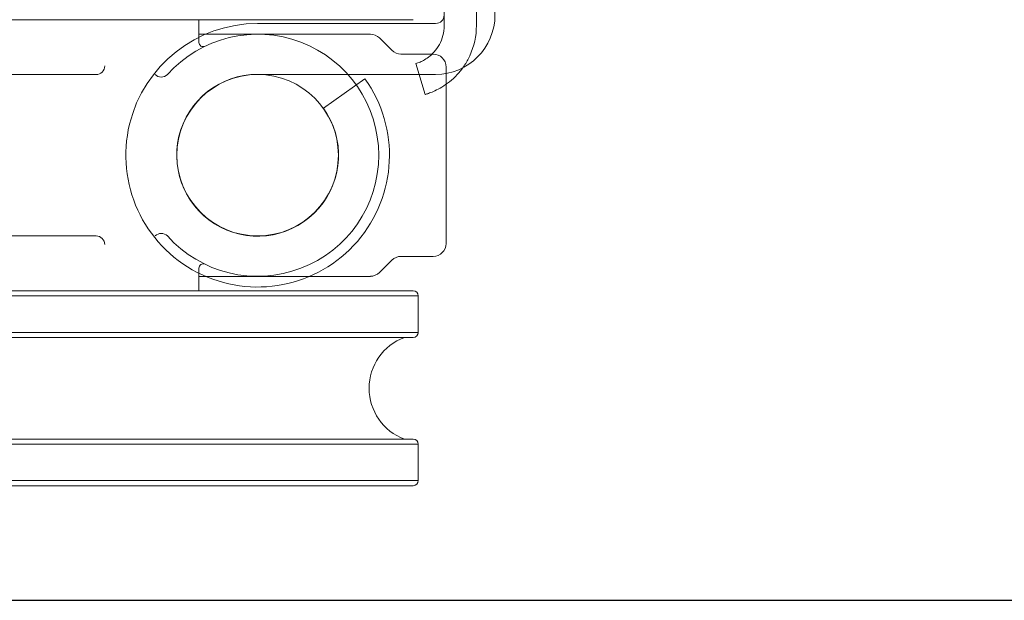
# Model space of a CAD drawing. Units: inches. Extents: x 286 to 986, y -672 to -289.
# Drawn here: x 344 to 347, y -595 to -594 of the extents above; entities that cross this region are included whole.
import ezdxf

# ---------------------------------------------------------------- set-up
doc = ezdxf.new("R2010")
doc.units = ezdxf.units.IN
doc.header["$MEASUREMENT"] = 0
doc.linetypes.add('HIDDEN', pattern=[0.375, 0.25, -0.125])
doc.layers.add('Frame', color=1, linetype='Continuous')
doc.layers.add('HARDWARE', color=8, linetype='Continuous', lineweight=0)

# ---------------------------------------------------------------- blocks, each defined once
blk = doc.blocks.new('3600-T_Secondary_Roller')
at = {"layer": 'HARDWARE', "extrusion": (-1, 6.12323e-17, 0)}
for p, q in [((0.3612, 0.315), (-1.1112, 0.315)), ((-1.1112, -0.315), (0.3612, -0.315)), ((0.373, -0.3268), (-1.123, -0.3268)), ((0.373, -0.4114), (0.373, -0.3268)), ((-1.123, -0.4114), (0.373, -0.4114)), ((0.3612, -0.4232), (-1.1112, -0.4232)), ((-1.1112, -0.6594), (0.3612, -0.6594)), ((0.373, -0.6713), (-1.123, -0.6713)), ((0.373, -0.7559), (0.373, -0.6713)), ((-1.123, -0.7559), (0.373, -0.7559)), ((0.3612, -0.7677), (-1.1112, -0.7677))]:
    blk.add_line(p, q, dxfattribs=at)
at = {"layer": 'HARDWARE'}
for p, q in [((-0.1365, 0.315), (-0.1365, 0.2623)), ((0.2618, 0.2813), (-0.1365, 0.2813)), ((0.3117, 0.2438), (0.283, 0.2725)), ((0.4075, 0.235), (0.3329, 0.235)), ((-0.375, 0.1875), (-1.5115, 0.1875)), ((0.4375, 0.205), (0.4375, -0.205)), ((-0.375, -0.1875), (-1.5115, -0.1875)), ((0.3117, -0.2438), (0.283, -0.2725)), ((0.4075, -0.235), (0.3329, -0.235)), ((-0.1365, -0.2623), (-0.1365, -0.315)), ((0.2618, -0.2813), (-0.1365, -0.2813))]:
    blk.add_line(p, q, dxfattribs=at)
blk.add_circle((0, 0), 0.1875, dxfattribs=at)
for centre, radius, start, end in [((0, 0), 0.2812, 221.8103, 138.1897), ((0.2618, 0.2513), 0.03, 45, 90), ((-0.1265, 0.2623), 0.01, 180, 295.743), ((0.3329, 0.265), 0.03, 225, 270), ((0.4075, 0.205), 0.03, 360, 90), ((-0.375, 0.2075), 0.02, 270, 0), ((-0.2238, 0.2016), 0.02, 225, 315), ((-0.2238, -0.2016), 0.02, 45, 135), ((-0.375, -0.2075), 0.02, 0, 90), ((0.4075, -0.205), 0.03, 270, 360), ((0.3329, -0.265), 0.03, 90, 135), ((-0.1265, -0.2623), 0.01, 64.257, 180), ((0.2618, -0.2512), 0.03, 270, 315), ((0.3612, -0.3268), 0.0118, 0, 90), ((0.3612, -0.4114), 0.0118, 270, 0), ((0.3612, -0.4114), 0.0118, 337.1712, 0), ((0.3848, -0.5413), 0.126, 110.3641, 249.6359), ((0.3612, -0.6713), 0.0118, 0, 90), ((0.3612, -0.7559), 0.0118, 270, 0)]:
    blk.add_arc(centre, radius, start, end, dxfattribs=at)
blk = doc.blocks.new('ghgh')
at = {"color": 7, "linetype": 'Continuous', "lineweight": 15}
for p, q in [((0.188, 0), (0.188, -0.4134)), ((0.3061, -0.4134), (0.3061, 0)), ((0.1779, -0.2491), (0.1093, -0.153)), ((0.3258, -0.4331), (1.2953, -0.4331)), ((1.2953, -0.4331), (1.2953, -0.5512)), ((1.2953, -0.5512), (0.3258, -0.5512))]:
    blk.add_line(p, q, dxfattribs=at)
at = {"color": 7, "linetype": 'HIDDEN', "lineweight": 0}
for p, q in [((0.5374, -0.4331), (0.5374, -0.4724)), ((0.7736, -0.4724), (0.7736, -0.4331)), ((0.9409, -0.4331), (0.9409, -0.4724)), ((1.1772, -0.4724), (1.1772, -0.4331)), ((0.5374, -0.4724), (0.4587, -0.5512)), ((0.5374, -0.4724), (0.7736, -0.4724)), ((0.8524, -0.5512), (0.7736, -0.4724)), ((0.9409, -0.4724), (0.8622, -0.5512)), ((0.9409, -0.4724), (1.1772, -0.4724)), ((1.2559, -0.5512), (1.1772, -0.4724))]:
    blk.add_line(p, q, dxfattribs=at)
at = {"color": 7, "linetype": 'Continuous', "lineweight": 15}
for centre, radius, start, end in [((0, 0), 0.3061, 0, 305.5316), ((0, 0), 0.188, 0, 305.5316), ((0.3258, -0.4134), 0.1378, 180, 270), ((0.3258, -0.4134), 0.0197, 180, 270)]:
    blk.add_arc(centre, radius, start, end, dxfattribs=at)

msp = doc.modelspace()

# ---------------------------------------------------------------- linework, layer by layer
at = {"layer": 'Frame'}
msp.add_line((339.455, -595.4236), (346.9214, -595.4236), dxfattribs=at)
at = {"layer": 'HARDWARE', "color": 7, "linetype": 'Continuous', "lineweight": 15}
for p, q in [((345.3559, -594.0885), (345.3559, -592.6995)), ((345.2809, -594.0885), (345.2809, -593.9598)), ((345.2367, -594.2485), (345.2152, -594.1766))]:
    msp.add_line(p, q, dxfattribs=at)
msp.add_arc((345.1889, -594.0885), 0.167, 335.1087, 0, dxfattribs=at)
for points, knots in [([(345.2152, -594.1766), (345.2152, -594.1766), (345.218, -594.1759), (345.2259, -594.1728), (345.2291, -594.1713), (345.2364, -594.1674), (345.2405, -594.1648), (345.2492, -594.1582), (345.2536, -594.1542), (345.2623, -594.1443), (345.2663, -594.1387), (345.2732, -594.1259), (345.2761, -594.1188), (345.2799, -594.1041), (345.2809, -594.0963), (345.2809, -594.0885)], [0, 0, 0, 0, 0.25, 0.25, 0.375, 0.375, 0.5, 0.5, 0.625, 0.625, 0.75, 0.75, 0.875, 0.875, 1, 1, 1, 1]), ([(345.3404, -594.1588), (345.3366, -594.1668), (345.3323, -594.1745), (345.3225, -594.189), (345.317, -594.1959), (345.3056, -594.2083), (345.2996, -594.2138), (345.2874, -594.2236), (345.2813, -594.2278), (345.2699, -594.2347), (345.2644, -594.2375), (345.2549, -594.242), (345.2507, -594.2437), (345.2438, -594.2462), (345.2412, -594.2471), (345.2377, -594.2482), (345.2367, -594.2485), (345.2367, -594.2485)], [0, 0, 0, 0, 0.125, 0.125, 0.25, 0.25, 0.375, 0.375, 0.5, 0.5, 0.625, 0.625, 0.75, 0.75, 0.875, 0.875, 1, 1, 1, 1])]:
    msp.add_open_spline(points, degree=3, knots=knots, dxfattribs=at)

# ---------------------------------------------------------------- block references
msp.add_blockref('3600-T_Secondary_Roller', (344.8478, -594.3896))
at = {"layer": 'HARDWARE', "rotation": 90.00000000000001}
msp.add_blockref('ghgh', (344.8478, -594.3896), dxfattribs=at)

doc.saveas('drawing.dxf')
